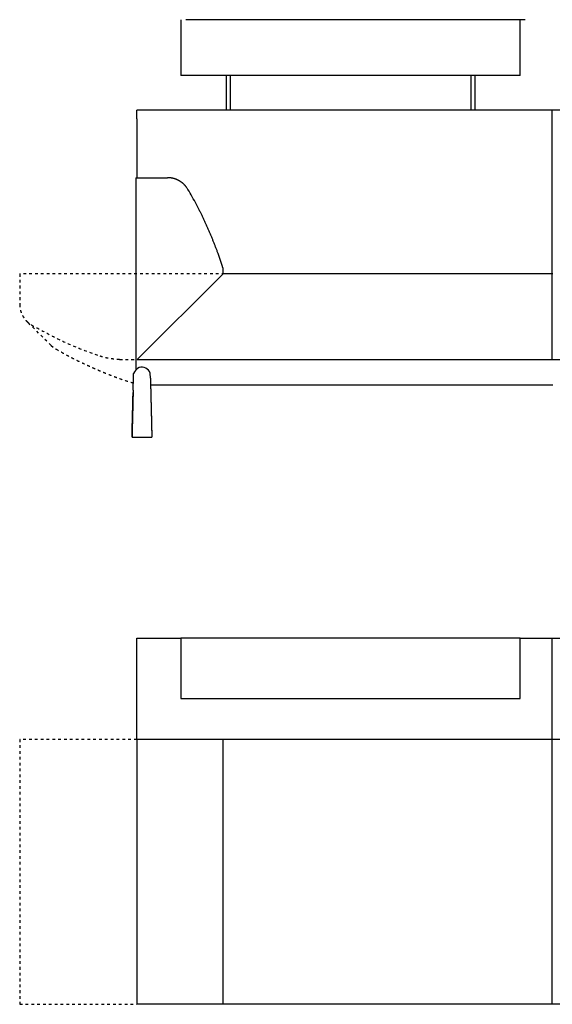
# Model space of a CAD drawing. Units: inches. Extents: x -2889 to 5357, y -16082 to -4624.
# Drawn here: x 164 to 1534, y -16082 to -13551 of the extents above; entities that cross this region are included whole.
import ezdxf

# ---------------------------------------------------------------- set-up
doc = ezdxf.new("R2010")
doc.units = ezdxf.units.IN
doc.linetypes.add('DASHED', pattern=[15, 7, -8])
for name, color, linetype in [('$DDT_AUDIT_GENERATED__3B_', 7, 'Continuous'), ('$DDT_AUDIT_GENERATED__5B8_', 7, 'Continuous'), ('$DDT_AUDIT_GENERATED__5E1_', 7, 'Continuous'), ('1', 7, 'Continuous')]:
    doc.layers.add(name, color=color, linetype=linetype)

msp = doc.modelspace()

# ---------------------------------------------------------------- linework, layer by layer
at = {"layer": '$DDT_AUDIT_GENERATED__3B_', "color": 7, "linetype": 'Continuous'}
for points in [[(578.5, -13551.5), (578.5, -13694.7)], [(1463.8, -13551.5), (591.5, -13551.5)], [(1450.9, -13694.7), (1450.9, -13551.5)], [(1450.9, -13694.7), (578.5, -13694.7)], [(694.9, -13694.7), (694.9, -13784.4)], [(705.1, -13694.7), (705.1, -13784.4)], [(1324.2, -13694.7), (1324.2, -13784.4)], [(1334.5, -13694.7), (1334.5, -13784.4)], [(465.2, -13806.4), (465.2, -13784.4)], [(475.5, -13784.4), (465.2, -13784.4)], [(495.9, -13784.4), (475.5, -13784.4)], [(536.9, -13784.4), (495.9, -13784.4)], [(2603.9, -13784.4), (536.9, -13784.4)], [(465.2, -13806.4), (465.2, -13957.1)], [(462.3, -13957.6), (462.3, -14424.7)], [(462.3, -13957.6), (543.8, -13957.6)], [(686, -14188.9), (686, -14205.2)], [(686, -14205.2), (466.2, -14424.7)], [(1534.6, -14205), (690.5, -14205)]]:
    msp.add_lwpolyline(points, dxfattribs=at)
at = {"layer": '$DDT_AUDIT_GENERATED__3B_', "color": 5, "linetype": 'Continuous'}
for points in [[(466.2, -14424.7), (2602.9, -14424.7)], [(1534.6, -14490.6), (500.6, -14490.6)], [(452.9, -14624.4), (503.9, -14624.4)]]:
    msp.add_lwpolyline(points, dxfattribs=at)
at = {"layer": '$DDT_AUDIT_GENERATED__3B_', "color": 7, "linetype": 'Continuous'}
for points, knots in [([(596.7, -13987.8), (596.2, -13986.9), (595.1, -13985), (593.6, -13982.9), (592.5, -13981.4), (591.7, -13980.4), (590.9, -13979.5), (590, -13978.5), (589.1, -13977.6), (588.1, -13976.5), (587.2, -13975.5), (586.3, -13974.6), (585.3, -13973.7), (584.4, -13972.8), (583.5, -13972), (582.7, -13971.3), (582.2, -13970.8), (581.8, -13970.5), (581.4, -13970.3), (581, -13969.9), (580.6, -13969.6), (580.2, -13969.3), (579.7, -13969), (579, -13968.6), (578, -13967.9), (576.8, -13967.1), (575.5, -13966.4), (574.3, -13965.7), (573, -13965), (571.7, -13964.3), (570.4, -13963.6), (569.4, -13963.1), (568.6, -13962.7), (568.2, -13962.5), (567.7, -13962.2), (567.2, -13962), (566.8, -13961.8), (566.3, -13961.7), (565.8, -13961.5), (565.1, -13961.3), (564.2, -13961), (563, -13960.6), (561.7, -13960.2), (560.5, -13959.9), (559.2, -13959.6), (557.9, -13959.2), (556.5, -13958.9), (555.2, -13958.7), (554, -13958.4), (552.7, -13958.2), (551.5, -13958), (549.6, -13957.8), (547, -13957.6), (544.9, -13957.6), (543.8, -13957.6)], [0, 0, 0, 0, 3.217129, 6.434253, 7.67705, 8.920056, 10.170975, 11.42189, 12.795729, 14.169743, 15.561753, 16.953144, 18.198652, 19.444873, 20.710703, 21.97496, 22.453083, 22.93141, 23.420063, 23.908733, 24.446598, 24.983922, 25.514497, 26.045765, 27.507725, 28.968574, 30.42356, 31.879401, 33.342604, 34.805808, 36.262397, 37.718321, 38.248992, 38.779767, 39.316692, 39.852829, 40.344145, 40.836355, 41.319782, 41.802813, 43.074353, 44.346298, 45.598192, 46.850219, 48.222901, 49.595399, 50.971668, 52.348206, 53.599282, 54.849928, 56.107443, 57.36537, 60.574299, 63.783227, 63.783227, 63.783227, 63.783227]), ([(686, -14188.9), (683.8, -14181.9), (679.3, -14167.9), (673.8, -14151.4), (669.3, -14139.4), (666.4, -14131.8), (663.4, -14124.3), (660.3, -14116.6), (657.1, -14108.9), (653.8, -14101.2), (650.4, -14093.5), (647, -14085.8), (643.6, -14078.1), (640.1, -14070.5), (636.6, -14062.8), (633.1, -14055.3), (629.5, -14047.8), (625.9, -14040.5), (622.2, -14033.3), (616.3, -14022), (607.8, -14006.8), (600.4, -13994.1), (596.7, -13987.8)], [0, 0, 0, 0, 22.013226, 44.026454, 52.160555, 60.295225, 68.450314, 76.605015, 85.019623, 93.434531, 101.852973, 110.271217, 118.676493, 127.081935, 135.507893, 143.933672, 152.081282, 160.229072, 168.356539, 176.483732, 198.496786, 220.509837, 220.509837, 220.509837, 220.509837])]:
    msp.add_open_spline(points, degree=3, knots=knots, dxfattribs=at)
at = {"layer": '$DDT_AUDIT_GENERATED__3B_', "color": 5, "linetype": 'Continuous'}
for points, knots in [([(500.2, -14472.8), (500.3, -14466.8), (500.4, -14454.7), (484.7, -14443.3), (465.7, -14445.5), (459.8, -14455.6), (456.9, -14460.7)], [0, 0, 0, 0, 17.195456, 34.390556, 51.139463, 67.887019, 67.887019, 67.887019, 67.887019]), ([(455.8, -14503.6), (455.9, -14502.4), (455.9, -14500), (456, -14497.2), (456, -14495.1), (456.1, -14493.9), (456.1, -14492.6), (456.1, -14491.6), (456.1, -14490.8), (456.1, -14490.3), (456.1, -14489.8), (456.2, -14489.4), (456.2, -14488.9), (456.2, -14488.5), (456.2, -14488), (456.2, -14487.5), (456.3, -14487), (456.3, -14486.4), (456.3, -14485.9), (456.3, -14485.3), (456.3, -14484.8), (456.3, -14484.2), (456.3, -14483.6), (456.3, -14482.8), (456.4, -14481.8), (456.4, -14480.5), (456.4, -14479.3), (456.5, -14477.4), (456.5, -14474.9), (456.6, -14472.8), (456.6, -14471.8)], [0, 0, 0, 0, 3.602163, 7.204326, 8.49344, 9.782597, 11.065223, 12.347707, 12.822074, 13.29641, 13.790787, 14.285218, 14.732403, 15.179574, 15.639956, 16.100326, 16.647458, 17.194612, 17.748371, 18.302102, 18.88542, 19.468758, 20.065391, 20.66203, 21.887571, 23.113108, 24.345055, 25.577013, 28.729829, 31.882646, 31.882646, 31.882646, 31.882646]), ([(456.6, -14470.7), (456.6, -14470.7), (456.6, -14470.6), (456.6, -14470.6), (456.6, -14470.6), (456.6, -14470.6), (456.6, -14470.6), (456.6, -14470.6), (456.6, -14470.6), (456.6, -14470.5), (456.6, -14470.5), (456.6, -14470.5), (456.6, -14470.5), (456.6, -14470.5), (456.6, -14470.5), (456.6, -14470.5), (456.6, -14470.4), (456.6, -14470.4), (456.6, -14470.4), (456.6, -14470.4), (456.6, -14470.4), (456.6, -14470.4), (456.6, -14470.3), (456.6, -14470.3), (456.6, -14470.3), (456.6, -14470.3), (456.6, -14470.3), (456.6, -14470.3), (456.6, -14470.3), (456.6, -14470.3), (456.6, -14470.3), (456.6, -14470.3), (456.6, -14470.3), (456.6, -14470.2), (456.6, -14470.2), (456.6, -14470.2), (456.6, -14470.2), (456.6, -14470.2), (456.6, -14470.2), (456.6, -14470.2), (456.6, -14470.1), (456.6, -14470.1), (456.6, -14470.1), (456.6, -14470.1), (456.6, -14470.1), (456.6, -14470.1), (456.6, -14470), (456.6, -14470), (456.6, -14470), (456.6, -14470), (456.6, -14470), (456.6, -14470), (456.6, -14470), (456.6, -14470), (456.6, -14469.9), (456.6, -14469.9), (456.6, -14469.9), (456.6, -14469.9), (456.6, -14469.9), (456.6, -14469.8), (456.6, -14469.8), (456.6, -14469.8), (456.6, -14469.8), (456.6, -14469.8), (456.6, -14469.8), (456.6, -14469.8), (456.6, -14469.8), (456.6, -14469.8), (456.6, -14469.7), (456.6, -14469.7), (456.6, -14469.7), (456.6, -14469.7), (456.6, -14469.7), (456.6, -14469.7), (456.6, -14469.7), (456.6, -14469.7), (456.6, -14469.6), (456.6, -14469.6), (456.6, -14469.6), (456.6, -14469.6), (456.6, -14469.6), (456.6, -14469.6), (456.6, -14469.6), (456.6, -14469.6), (456.6, -14469.6), (456.6, -14469.5), (456.6, -14469.5), (456.6, -14469.5), (456.6, -14469.5), (456.6, -14469.5), (456.6, -14469.5), (456.6, -14469.4), (456.6, -14469.4), (456.6, -14469.4), (456.6, -14469.4), (456.6, -14469.3), (456.6, -14469.3), (456.6, -14469.3), (456.6, -14469.3), (456.6, -14469.3), (456.6, -14469.3), (456.6, -14469.2), (456.6, -14469.2), (456.6, -14469.2), (456.6, -14469.2), (456.6, -14469.2), (456.6, -14469.2), (456.6, -14469.2), (456.6, -14469.1), (456.6, -14469.1), (456.6, -14469.1), (456.6, -14469.1), (456.6, -14469.1), (456.6, -14469.1), (456.6, -14469), (456.6, -14469), (456.6, -14469), (456.6, -14468.9), (456.6, -14468.9), (456.6, -14468.9), (456.6, -14468.9), (456.6, -14468.9), (456.6, -14468.9), (456.6, -14468.9), (456.6, -14468.8), (456.6, -14468.8), (456.6, -14468.8), (456.6, -14468.8), (456.6, -14468.8), (456.6, -14468.8), (456.6, -14468.7), (456.6, -14468.7), (456.6, -14468.7), (456.6, -14468.7), (456.6, -14468.7), (456.6, -14468.6), (456.6, -14468.6), (456.6, -14468.6), (456.6, -14468.6), (456.6, -14468.5), (456.6, -14468.5), (456.6, -14468.5), (456.6, -14468.5), (456.6, -14468.5), (456.6, -14468.5), (456.6, -14468.5), (456.6, -14468.5), (456.6, -14468.4), (456.6, -14468.4), (456.6, -14468.4), (456.6, -14468.4), (456.6, -14468.4), (456.6, -14468.4), (456.6, -14468.4), (456.6, -14468.4), (456.6, -14468.3), (456.7, -14468.3), (456.7, -14468.3), (456.7, -14468.3), (456.7, -14468.3), (456.7, -14468.3), (456.7, -14468.3), (456.7, -14468.3), (456.7, -14468.2), (456.7, -14468.2), (456.7, -14468.2), (456.7, -14468.2), (456.7, -14468.2), (456.7, -14468.2), (456.7, -14468.2), (456.7, -14468.1), (456.7, -14468.1), (456.7, -14468.1), (456.7, -14468.1), (456.7, -14468.1), (456.7, -14468.1), (456.7, -14468.1), (456.7, -14468.1), (456.7, -14468), (456.7, -14468), (456.7, -14468), (456.7, -14468), (456.7, -14468), (456.7, -14468), (456.7, -14467.9), (456.7, -14467.9), (456.7, -14467.9), (456.7, -14467.9), (456.7, -14467.9), (456.7, -14467.9), (456.7, -14467.8), (456.7, -14467.8), (456.7, -14467.8), (456.7, -14467.8), (456.7, -14467.8), (456.7, -14467.7), (456.7, -14467.7), (456.7, -14467.7), (456.7, -14467.7), (456.7, -14467.7), (456.7, -14467.7), (456.7, -14467.6), (456.7, -14467.6), (456.7, -14467.6), (456.7, -14467.6), (456.7, -14467.6), (456.7, -14467.6), (456.7, -14467.5), (456.7, -14467.5), (456.7, -14467.5), (456.7, -14467.5), (456.7, -14467.5), (456.7, -14467.5), (456.7, -14467.4), (456.7, -14467.4), (456.7, -14467.4), (456.7, -14467.4), (456.7, -14467.4), (456.7, -14467.3), (456.7, -14467.3), (456.7, -14467.3), (456.7, -14467.3), (456.7, -14467.3), (456.7, -14467.2), (456.7, -14467.2), (456.7, -14467.2), (456.7, -14467.2), (456.7, -14467.2), (456.7, -14467.1), (456.7, -14467.1), (456.7, -14467.1), (456.7, -14467.1), (456.7, -14467.1), (456.7, -14467), (456.7, -14467), (456.7, -14467), (456.7, -14466.9), (456.7, -14466.9), (456.7, -14466.9)], [0, 0, 0, 0, 0.035218, 0.070436, 0.085844, 0.101252, 0.103453, 0.105655, 0.118861, 0.132068, 0.145275, 0.158482, 0.17389, 0.189298, 0.191499, 0.1937, 0.224516, 0.255332, 0.259734, 0.264137, 0.294952, 0.325768, 0.330171, 0.334573, 0.336774, 0.338975, 0.354383, 0.369791, 0.378596, 0.3874, 0.396205, 0.405009, 0.409412, 0.413814, 0.44463, 0.475446, 0.490854, 0.506262, 0.508463, 0.510664, 0.519469, 0.528273, 0.537078, 0.545882, 0.58, 0.614118, 0.641632, 0.669146, 0.671347, 0.673548, 0.688956, 0.704364, 0.707666, 0.710968, 0.73408, 0.757191, 0.774801, 0.79241, 0.810019, 0.827628, 0.829829, 0.83203, 0.847438, 0.862846, 0.878254, 0.893662, 0.895863, 0.898064, 0.928879, 0.959696, 0.964099, 0.968501, 0.977299, 0.98611, 0.994941, 1.003724, 1.021769, 1.0401, 1.058432, 1.076477, 1.085259, 1.094091, 1.102901, 1.1117, 1.116102, 1.120505, 1.151322, 1.182136, 1.190941, 1.199745, 1.20855, 1.217355, 1.258076, 1.298797, 1.319708, 1.340618, 1.349423, 1.358227, 1.367032, 1.375837, 1.40115, 1.426463, 1.445172, 1.463882, 1.477089, 1.490296, 1.503503, 1.516709, 1.529916, 1.543123, 1.55633, 1.569537, 1.59485, 1.620163, 1.638873, 1.657582, 1.6917, 1.725817, 1.753332, 1.780846, 1.78965, 1.798455, 1.80726, 1.816064, 1.839176, 1.862288, 1.86559, 1.868891, 1.894205, 1.919518, 1.938227, 1.956937, 1.974546, 1.992155, 2.009764, 2.027373, 2.06039, 2.093408, 2.113218, 2.133028, 2.141833, 2.150637, 2.159442, 2.168246, 2.185854, 2.203464, 2.221077, 2.238683, 2.247482, 2.256292, 2.265114, 2.273901, 2.286993, 2.300321, 2.314037, 2.326829, 2.344503, 2.364689, 2.384875, 2.402548, 2.41534, 2.429057, 2.442385, 2.455477, 2.464263, 2.473086, 2.481896, 2.490695, 2.521505, 2.552327, 2.556729, 2.561131, 2.584243, 2.607355, 2.610657, 2.613959, 2.629367, 2.644775, 2.646976, 2.649177, 2.67449, 2.699803, 2.718513, 2.737222, 2.759234, 2.781245, 2.803257, 2.825268, 2.834072, 2.842877, 2.851682, 2.860486, 2.885799, 2.911112, 2.929822, 2.948532, 2.966141, 2.98375, 3.001359, 3.018968, 3.032175, 3.045382, 3.058589, 3.071795, 3.090505, 3.109215, 3.134528, 3.159841, 3.173048, 3.186255, 3.199462, 3.212668, 3.231373, 3.250088, 3.275432, 3.300714, 3.318253, 3.335938, 3.353847, 3.371227, 3.390582, 3.410757, 3.430834, 3.450237, 3.48821, 3.52747, 3.532983, 3.538476, 3.562675, 3.586901, 3.597909, 3.608913, 3.648532, 3.688154, 3.701361, 3.714567, 3.767395, 3.820222, 3.820222, 3.820222, 3.820222]), ([(456.6, -14471.8), (456.6, -14471.7), (456.6, -14471.7), (456.6, -14471.6), (456.6, -14471.5), (456.6, -14471.5), (456.6, -14471.4), (456.6, -14471.4), (456.6, -14471.4), (456.6, -14471.4), (456.6, -14471.4), (456.6, -14471.3), (456.6, -14471.3), (456.6, -14471.3), (456.6, -14471.3), (456.6, -14471.2), (456.6, -14471.2), (456.6, -14471.2), (456.6, -14471.2), (456.6, -14471.2), (456.6, -14471.1), (456.6, -14471.1), (456.6, -14471.1), (456.6, -14471.1), (456.6, -14471.1), (456.6, -14471), (456.6, -14471), (456.6, -14470.9), (456.6, -14470.8), (456.6, -14470.7), (456.6, -14470.7)], [0, 0, 0, 0, 0.09685, 0.1937, 0.231119, 0.268539, 0.319165, 0.369791, 0.374193, 0.378596, 0.409412, 0.440228, 0.471044, 0.501859, 0.506262, 0.510664, 0.52277, 0.534877, 0.566793, 0.59871, 0.611916, 0.625123, 0.63833, 0.651537, 0.690053, 0.728577, 0.786943, 0.845246, 0.968854, 1.092437, 1.092437, 1.092437, 1.092437]), ([(456.7, -14466.9), (456.7, -14466.6), (456.7, -14465.9), (456.8, -14465.1), (456.8, -14464.6), (456.8, -14464.3), (456.8, -14464), (456.8, -14463.7), (456.8, -14463.6), (456.8, -14463.5), (456.8, -14463.5), (456.8, -14463.4), (456.8, -14463.3), (456.8, -14463.3), (456.8, -14463.2), (456.8, -14463.2), (456.8, -14463.1), (456.8, -14463.1), (456.8, -14463.1), (456.8, -14463), (456.8, -14463), (456.8, -14463), (456.8, -14462.9), (456.8, -14462.9), (456.8, -14462.8), (456.8, -14462.8), (456.8, -14462.7), (456.8, -14462.7), (456.8, -14462.6), (456.8, -14462.6), (456.8, -14462.5), (456.8, -14462.4), (456.8, -14462.4), (456.8, -14462.3), (456.8, -14462.2), (456.8, -14462.2), (456.8, -14462.1), (456.8, -14462), (456.8, -14462), (456.8, -14461.9), (456.8, -14461.9), (456.8, -14461.8), (456.8, -14461.8), (456.8, -14461.8), (456.8, -14461.7), (456.8, -14461.7), (456.8, -14461.7), (456.8, -14461.7), (456.8, -14461.6), (456.8, -14461.5), (456.9, -14461.4), (456.9, -14461.2), (456.9, -14461), (456.9, -14460.8), (456.9, -14460.7)], [0, 0, 0, 0, 0.986267, 1.972534, 2.285104, 2.597719, 2.910389, 3.222905, 3.282296, 3.341772, 3.414624, 3.487123, 3.539402, 3.591717, 3.663176, 3.73487, 3.754686, 3.774491, 3.807505, 3.840525, 3.873543, 3.906559, 3.952784, 3.999007, 4.05403, 4.109064, 4.150902, 4.192712, 4.26804, 4.343543, 4.392894, 4.442001, 4.519927, 4.598377, 4.669977, 4.741456, 4.800875, 4.860318, 4.93296, 5.005593, 5.019901, 5.034208, 5.081533, 5.128857, 5.146466, 5.164075, 5.181685, 5.199294, 5.300622, 5.402006, 5.503374, 5.604709, 5.913061, 6.221418, 6.221418, 6.221418, 6.221418]), ([(500.2, -14472.8), (500.2, -14473), (500.2, -14473.3), (500.2, -14473.6), (500.3, -14473.9), (500.3, -14474.1), (500.3, -14474.3), (500.3, -14474.5), (500.3, -14474.7), (500.3, -14474.9), (500.3, -14475.1), (500.3, -14475.3), (500.3, -14475.5), (500.3, -14475.7), (500.3, -14475.9), (500.3, -14476.1), (500.3, -14476.3), (500.3, -14476.5), (500.3, -14476.6), (500.3, -14476.8), (500.3, -14477), (500.3, -14477.2), (500.3, -14477.3), (500.3, -14477.5), (500.3, -14477.7), (500.3, -14477.9), (500.3, -14478), (500.3, -14478.2), (500.3, -14478.4), (500.3, -14478.5), (500.3, -14478.7), (500.3, -14478.9), (500.4, -14479), (500.4, -14479.2), (500.4, -14479.4), (500.4, -14479.5), (500.4, -14479.7), (500.4, -14479.8), (500.4, -14480), (500.4, -14480.1), (500.4, -14480.3), (500.4, -14480.5), (500.4, -14480.6), (500.4, -14480.8), (500.4, -14480.9), (500.4, -14481), (500.4, -14481.2), (500.4, -14481.3), (500.4, -14481.5), (500.4, -14481.7), (500.4, -14481.8), (500.4, -14482), (500.4, -14482.1), (500.4, -14482.3), (500.4, -14482.4), (500.4, -14482.5), (500.4, -14482.7), (500.4, -14482.8), (500.4, -14483), (500.4, -14483.1), (500.4, -14483.2), (500.5, -14483.4), (500.5, -14483.5), (500.5, -14483.7), (500.5, -14483.9), (500.5, -14484.1), (500.5, -14484.3), (500.5, -14484.5), (500.5, -14484.7), (500.5, -14484.9), (500.5, -14485.1), (500.5, -14485.3), (500.5, -14485.5), (500.5, -14485.7), (500.5, -14485.9), (500.5, -14486.1), (500.5, -14486.3), (500.5, -14486.5), (500.5, -14486.6), (500.5, -14486.8), (500.5, -14487), (500.5, -14487.2), (500.5, -14487.4), (500.5, -14487.6), (500.6, -14487.8), (500.6, -14487.9), (500.6, -14488.1), (500.6, -14488.3), (500.6, -14488.4), (500.6, -14488.5), (500.6, -14488.6), (500.6, -14488.7), (500.6, -14488.8), (500.6, -14488.9), (500.6, -14489), (500.6, -14489.1), (500.6, -14489.2), (500.6, -14489.3), (500.6, -14489.4), (500.6, -14489.5), (500.6, -14489.6), (500.6, -14489.7), (500.6, -14489.9), (500.6, -14490), (500.6, -14490.1), (500.6, -14490.2), (500.6, -14490.3), (500.6, -14490.4), (500.6, -14490.5), (500.6, -14490.7), (500.6, -14490.8), (500.6, -14490.9), (500.6, -14491), (500.6, -14491.1), (500.6, -14491.3), (500.6, -14491.4), (500.6, -14491.5), (500.7, -14491.7), (500.7, -14491.8), (500.7, -14491.9), (500.7, -14492.1), (500.7, -14492.2), (500.7, -14492.4), (500.7, -14492.5), (500.7, -14492.7), (500.7, -14492.8), (500.7, -14492.9), (500.7, -14493.1), (500.7, -14493.2), (500.7, -14493.3), (500.7, -14493.4), (500.7, -14493.5), (500.7, -14493.6), (500.7, -14493.7), (500.7, -14493.8), (500.7, -14493.9), (500.7, -14494), (500.7, -14494.1), (500.7, -14494.2), (500.7, -14494.3), (500.7, -14494.4), (500.7, -14494.5), (500.7, -14494.6), (500.7, -14494.7), (500.7, -14494.8), (500.7, -14494.9), (500.7, -14495), (500.8, -14495.1), (500.8, -14495.2), (500.8, -14495.3), (500.8, -14495.3), (500.8, -14495.4), (500.8, -14495.5), (500.8, -14495.6), (500.7, -14495.7), (500.8, -14495.8), (500.8, -14495.9), (500.8, -14495.9), (500.8, -14496), (500.8, -14496.1), (500.8, -14496.2), (500.8, -14496.2), (500.8, -14496.3), (500.8, -14496.4), (500.8, -14496.4), (500.8, -14496.5), (500.8, -14496.6), (500.8, -14496.6), (500.8, -14496.7), (500.8, -14496.8), (500.8, -14496.8), (500.8, -14496.9), (500.8, -14496.9), (500.8, -14497), (500.8, -14497.1), (500.8, -14497.2), (500.8, -14497.3), (500.8, -14497.3), (500.8, -14497.4), (500.8, -14497.5), (500.8, -14497.6), (500.8, -14497.6), (500.8, -14497.7), (500.8, -14497.8), (500.8, -14497.9), (500.8, -14498), (500.8, -14498), (500.8, -14498.1), (500.8, -14498.2), (500.8, -14498.3), (500.8, -14498.4), (500.8, -14498.5), (500.8, -14498.6), (500.8, -14498.6), (500.8, -14498.7), (500.8, -14498.8), (500.8, -14498.9), (500.8, -14499), (500.8, -14499), (500.8, -14499.1), (500.8, -14499.2), (500.8, -14499.2), (500.8, -14499.3), (500.8, -14499.4), (500.8, -14499.4), (500.8, -14499.5), (500.8, -14499.6), (500.8, -14499.7), (500.8, -14499.7), (500.8, -14499.8), (500.8, -14499.9), (500.8, -14499.9), (500.8, -14500), (500.8, -14500), (500.9, -14500.1), (500.9, -14500.1), (500.9, -14500.1), (500.9, -14500.2), (500.9, -14500.2), (500.9, -14500.3), (500.9, -14500.3), (500.9, -14500.3), (500.9, -14500.3), (500.9, -14500.4), (500.9, -14500.4), (500.9, -14500.4), (500.9, -14500.5), (500.9, -14500.5), (500.9, -14500.6), (500.9, -14500.7), (500.9, -14500.7), (500.9, -14500.8), (500.9, -14500.8), (500.9, -14500.9), (500.9, -14500.9), (500.9, -14501), (500.9, -14501.1), (500.9, -14501.1), (500.9, -14501.2), (500.9, -14501.2), (500.9, -14501.2), (500.9, -14501.3), (500.9, -14501.3), (500.9, -14501.3), (500.9, -14501.4), (500.9, -14501.4), (500.9, -14501.4), (500.9, -14501.5), (500.9, -14501.5), (500.9, -14501.5), (500.9, -14501.6), (500.9, -14501.6), (500.9, -14501.7), (500.9, -14501.7), (500.9, -14501.8), (500.9, -14501.8), (500.9, -14501.8), (500.9, -14501.9), (500.9, -14501.9), (500.9, -14501.9), (500.9, -14501.9), (500.9, -14502), (500.9, -14502), (500.9, -14502), (500.9, -14502.1), (500.9, -14502.1), (500.9, -14502.2), (500.9, -14502.2), (500.9, -14502.3), (500.9, -14502.3), (500.9, -14502.3), (500.9, -14502.4), (500.9, -14502.4), (500.9, -14502.4), (500.9, -14502.5), (500.9, -14502.5), (500.9, -14502.5), (500.9, -14502.6), (500.9, -14502.6), (500.9, -14502.6), (500.9, -14502.6), (500.9, -14502.7), (500.9, -14502.7), (500.9, -14502.7), (500.9, -14502.7), (500.9, -14502.8), (500.9, -14502.8), (500.9, -14502.8), (500.9, -14502.8), (500.9, -14502.8), (500.9, -14502.8), (500.9, -14502.8), (500.9, -14502.8), (500.9, -14502.9), (500.9, -14502.9), (500.9, -14502.9), (500.9, -14502.9), (500.9, -14503), (500.9, -14503), (500.9, -14503), (500.9, -14503), (500.9, -14503.1), (500.9, -14503.1), (500.9, -14503.1), (500.9, -14503.1), (500.9, -14503.1), (500.9, -14503.1), (500.9, -14503.2), (500.9, -14503.2), (500.9, -14503.2), (500.9, -14503.2), (500.9, -14503.2), (500.9, -14503.2), (500.9, -14503.2), (500.9, -14503.2), (500.9, -14503.2), (501, -14503.2), (501, -14503.2), (501, -14503.3), (501, -14503.3), (501, -14503.3), (501, -14503.3), (501, -14503.3), (501, -14503.3), (501, -14503.3), (501, -14503.3), (501, -14503.3), (501, -14503.4), (501, -14503.4), (501, -14503.4), (501, -14503.4), (501, -14503.4), (501, -14503.4), (501, -14503.4), (501, -14503.5), (501, -14503.5), (501, -14503.5), (501, -14503.5), (501, -14503.5), (501, -14503.5), (501, -14503.5), (501, -14503.5), (501, -14503.5), (501, -14503.6), (501, -14503.6), (501, -14503.6), (501, -14503.6), (501, -14503.6), (501, -14503.6)], [0, 0, 0, 0, 0.44903, 0.898064, 1.091921, 1.285772, 1.505897, 1.726005, 1.906655, 2.087321, 2.267806, 2.448324, 2.658498, 2.868744, 3.072551, 3.276024, 3.452786, 3.629552, 3.805583, 3.981776, 4.161343, 4.340894, 4.513659, 4.686498, 4.862634, 5.038704, 5.214972, 5.391224, 5.554083, 5.717006, 5.87991, 6.04278, 6.205714, 6.368671, 6.531629, 6.694562, 6.848628, 7.002728, 7.156849, 7.310903, 7.471768, 7.632638, 7.78007, 7.927619, 8.069749, 8.211662, 8.361067, 8.51041, 8.66765, 8.825257, 8.976139, 9.12685, 9.273418, 9.420007, 9.572974, 9.725986, 9.855843, 9.985721, 10.128881, 10.27189, 10.420961, 10.570267, 10.712987, 10.855478, 11.056779, 11.258307, 11.453273, 11.648216, 11.858383, 12.068659, 12.272319, 12.475891, 12.668639, 12.861398, 13.073786, 13.286241, 13.462373, 13.638446, 13.814711, 13.990965, 14.194529, 14.398204, 14.582072, 14.765823, 14.935482, 15.105151, 15.287941, 15.470557, 15.573232, 15.676038, 15.785436, 15.894692, 15.992604, 16.090607, 16.195187, 16.299717, 16.393227, 16.486819, 16.587153, 16.687176, 16.805874, 16.924708, 17.035794, 17.147142, 17.261653, 17.376062, 17.490496, 17.604981, 17.719495, 17.833931, 17.948658, 18.063367, 18.190984, 18.318728, 18.446426, 18.574069, 18.706197, 18.838356, 18.970517, 19.102642, 19.254471, 19.406417, 19.545273, 19.683823, 19.830968, 19.978193, 20.131106, 20.284241, 20.37119, 20.458131, 20.564955, 20.671663, 20.770999, 20.870365, 20.98259, 21.09492, 21.178577, 21.262207, 21.372255, 21.482321, 21.571483, 21.660613, 21.756306, 21.852114, 21.949206, 22.045959, 22.14409, 22.242097, 22.343141, 22.444696, 22.519606, 22.594381, 22.693304, 22.792502, 22.878812, 22.964347, 23.039606, 23.11501, 23.208357, 23.30233, 23.360715, 23.418992, 23.483906, 23.548859, 23.618211, 23.687531, 23.750226, 23.812998, 23.884714, 23.956161, 24.008475, 24.060756, 24.136546, 24.212718, 24.29532, 24.37781, 24.449335, 24.520884, 24.599028, 24.677165, 24.750905, 24.824641, 24.891767, 24.958911, 25.051422, 25.143845, 25.236635, 25.329383, 25.41078, 25.492286, 25.586954, 25.681586, 25.756419, 25.831263, 25.906109, 25.980941, 26.063457, 26.146029, 26.222081, 26.297945, 26.368782, 26.439658, 26.510061, 26.58058, 26.637825, 26.695039, 26.778677, 26.862326, 26.923956, 26.98559, 27.047236, 27.10886, 27.162967, 27.217112, 27.25156, 27.285921, 27.332085, 27.378393, 27.411422, 27.444428, 27.47736, 27.510299, 27.535409, 27.560518, 27.599323, 27.638128, 27.68435, 27.730576, 27.790017, 27.849437, 27.896733, 27.944089, 28.011427, 28.078414, 28.129678, 28.181221, 28.24584, 28.310193, 28.348686, 28.38724, 28.419162, 28.451073, 28.474877, 28.498683, 28.547924, 28.597163, 28.638577, 28.679991, 28.708606, 28.737221, 28.779043, 28.820864, 28.859384, 28.897904, 28.956234, 29.014564, 29.029972, 29.04538, 29.073995, 29.10261, 29.14223, 29.181851, 29.195058, 29.208265, 29.273198, 29.338132, 29.370048, 29.401965, 29.452591, 29.503217, 29.540636, 29.578056, 29.614375, 29.650693, 29.667202, 29.68371, 29.715627, 29.747543, 29.786063, 29.824583, 29.841092, 29.8576, 29.893919, 29.930238, 29.939042, 29.947847, 29.956651, 29.965456, 29.974261, 29.983065, 29.99187, 30.000674, 30.044697, 30.08872, 30.106329, 30.123938, 30.142647, 30.161357, 30.186672, 30.211983, 30.22959, 30.247202, 30.264821, 30.28242, 30.299992, 30.317638, 30.335384, 30.352857, 30.358243, 30.363866, 30.395418, 30.425752, 30.44443, 30.449531, 30.455467, 30.487773, 30.51757, 30.536193, 30.544474, 30.553835, 30.56277, 30.571446, 30.574738, 30.57805, 30.601185, 30.624273, 30.628675, 30.633078, 30.663895, 30.69471, 30.710118, 30.725526, 30.727727, 30.729928, 30.745336, 30.760744, 30.762945, 30.765146, 30.767347, 30.769549, 30.784957, 30.800365, 30.822376, 30.844387, 30.866399, 30.88841, 30.906019, 30.923628, 30.923628, 30.923628, 30.923628]), ([(455.7, -14510.1), (455.6, -14512.1), (455.5, -14516.2), (455.4, -14521), (455.3, -14524.5), (455.3, -14526.7), (455.2, -14529), (455.2, -14530.8), (455.1, -14532.2), (455.1, -14533.1), (455.1, -14534.1), (455.1, -14535.1), (455, -14536.1), (455, -14537), (455, -14538), (455, -14539.1), (455, -14540.1), (454.9, -14541.2), (454.9, -14542.3), (454.9, -14543.4), (454.8, -14544.6), (454.8, -14545.8), (454.8, -14547), (454.7, -14548.2), (454.7, -14549.4), (454.7, -14550.5), (454.7, -14551.7), (454.7, -14552.9), (454.6, -14554.1), (454.6, -14555.3), (454.6, -14556.5), (454.5, -14557.7), (454.5, -14558.9), (454.5, -14560.1), (454.4, -14561.3), (454.4, -14562.4), (454.4, -14563.6), (454.3, -14564.8), (454.3, -14566), (454.3, -14567.2), (454.3, -14568.4), (454.2, -14569.6), (454.2, -14570.8), (454.2, -14572), (454.1, -14573.2), (454.1, -14574.4), (454.1, -14575.5), (454.1, -14576.7), (454, -14577.9), (454, -14579.1), (454, -14580.3), (453.9, -14581.5), (453.9, -14582.7), (453.9, -14583.9), (453.9, -14585.1), (453.8, -14586.3), (453.8, -14587.4), (453.8, -14588.6), (453.8, -14589.8), (453.7, -14591), (453.7, -14592.1), (453.7, -14593.2), (453.6, -14594.3), (453.6, -14595.4), (453.6, -14596.4), (453.6, -14597.4), (453.5, -14598.3), (453.5, -14599.3), (453.5, -14600.3), (453.4, -14601.3), (453.4, -14602.3), (453.4, -14603.7), (453.4, -14605.5), (453.3, -14607.7), (453.3, -14610), (453.2, -14613.5), (453, -14618.3), (453, -14622.4), (452.9, -14624.4)], [0, 0, 0, 0, 6.094602, 12.189205, 14.424068, 16.658927, 18.90684, 21.154744, 22.125804, 23.096867, 24.054726, 25.012586, 26.003321, 26.994059, 27.984698, 28.975293, 30.078566, 31.181895, 32.271812, 33.361726, 34.550604, 35.739452, 36.928647, 38.117859, 39.31114, 40.504446, 41.671234, 42.837961, 44.040353, 45.242769, 46.444822, 47.646905, 48.841346, 50.035779, 51.210579, 52.385385, 53.582193, 54.778996, 55.969026, 57.159064, 58.355704, 59.552336, 60.742547, 61.932745, 63.122654, 64.312588, 65.509115, 66.705632, 67.903477, 69.101329, 70.299386, 71.497409, 72.671906, 73.846444, 75.040777, 76.235088, 77.410895, 78.586713, 79.762525, 80.938336, 82.051412, 83.164481, 84.270797, 85.377108, 86.35144, 87.325774, 88.306592, 89.28735, 90.268649, 91.249993, 92.224288, 93.198617, 95.43765, 97.676641, 99.928994, 102.181359, 108.267149, 114.352939, 114.352939, 114.352939, 114.352939]), ([(452.9, -14624.4), (452.9, -14623.7), (452.9, -14622.3), (453, -14620.2), (453, -14618.4), (453.1, -14616.7), (453.1, -14615.3), (453.1, -14613.9), (453.2, -14612.5), (453.2, -14611.1), (453.2, -14609.8), (453.3, -14608.4), (453.3, -14607.1), (453.3, -14605.8), (453.4, -14604.6), (453.4, -14603.3), (453.4, -14602.1), (453.4, -14600.9), (453.5, -14599.7), (453.5, -14598.5), (453.6, -14597.4), (453.6, -14596.2), (453.6, -14595.1), (453.6, -14593.9), (453.7, -14592.8), (453.7, -14591.7), (453.7, -14590.5), (453.7, -14589.4), (453.8, -14588.3), (453.8, -14587.1), (453.8, -14585.9), (453.9, -14584.7), (453.9, -14583.7), (453.9, -14582.8), (453.9, -14582), (453.9, -14581.2), (454, -14580.4), (454, -14579.7), (454, -14578.8), (454, -14577.8), (454.1, -14576.7), (454.1, -14575.6), (454.1, -14574.5), (454.1, -14573.4), (454.2, -14572.4), (454.2, -14571.3), (454.2, -14570.5), (454.2, -14569.9), (454.2, -14569.4), (454.2, -14569), (454.3, -14568.5), (454.3, -14568.1), (454.3, -14567.5), (454.3, -14566.9), (454.3, -14566.3), (454.3, -14565.7), (454.3, -14565), (454.3, -14564.3), (454.4, -14563.6), (454.4, -14562.9), (454.4, -14562.2), (454.4, -14561.4), (454.5, -14560.6), (454.5, -14559.8), (454.5, -14558.9), (454.5, -14558.1), (454.5, -14557.2), (454.5, -14556.3), (454.6, -14555.4), (454.6, -14554.4), (454.6, -14553.5), (454.7, -14552.5), (454.7, -14551.6), (454.7, -14550.7), (454.7, -14549.9), (454.7, -14549.1), (454.7, -14548.2), (454.8, -14547.4), (454.8, -14546.6), (454.8, -14545.8), (454.8, -14545), (454.8, -14544.2), (454.9, -14543.4), (454.9, -14542.6), (454.9, -14541.8), (454.9, -14541.1), (454.9, -14540.4), (455, -14539.7), (455, -14539.1), (455, -14538.5), (455, -14538), (455, -14537.5), (455, -14537), (455, -14536.5), (455, -14536), (455, -14535.4), (455.1, -14534.9), (455.1, -14534.3), (455.1, -14533.7), (455.1, -14533.1), (455.1, -14532.5), (455.1, -14531.8), (455.2, -14531.1), (455.2, -14530.4), (455.2, -14529.8), (455.2, -14529.2), (455.2, -14528.7), (455.2, -14528.2), (455.2, -14527.7), (455.3, -14527.2), (455.3, -14526.7), (455.3, -14526.2), (455.3, -14525.7), (455.3, -14525.2), (455.3, -14524.8), (455.3, -14524.3), (455.4, -14524), (455.4, -14523.7), (455.4, -14523.6), (455.4, -14523.4), (455.4, -14523.2), (455.4, -14523.1), (455.4, -14522.9), (455.4, -14522.6), (455.4, -14522.4), (455.4, -14522.1), (455.4, -14521.8), (455.4, -14521.6), (455.4, -14521.3), (455.4, -14521), (455.4, -14520.7), (455.4, -14520.3), (455.4, -14520), (455.4, -14519.7), (455.4, -14519.4), (455.5, -14519), (455.5, -14518.6), (455.5, -14518.3), (455.5, -14517.9), (455.5, -14517.6), (455.5, -14517.3), (455.5, -14517), (455.5, -14516.7), (455.5, -14516.5), (455.5, -14516.4), (455.5, -14516.2), (455.5, -14516.1), (455.5, -14516), (455.5, -14515.8), (455.5, -14515.7), (455.6, -14515.6), (455.6, -14515.5), (455.6, -14515.3), (455.6, -14515.2), (455.6, -14515), (455.5, -14514.9), (455.6, -14514.7), (455.6, -14514.5), (455.6, -14514.4), (455.6, -14514.2), (455.6, -14514), (455.6, -14513.9), (455.6, -14513.7), (455.6, -14513.5), (455.6, -14513.4), (455.6, -14513.2), (455.6, -14513.1), (455.6, -14513), (455.6, -14513), (455.6, -14512.9), (455.6, -14512.8), (455.6, -14512.7), (455.6, -14512.7), (455.6, -14512.6), (455.6, -14512.5), (455.6, -14512.5), (455.6, -14512.4), (455.6, -14512.4), (455.6, -14512.3), (455.6, -14512.2), (455.6, -14512.1), (455.6, -14512.1), (455.6, -14512), (455.6, -14511.9), (455.6, -14511.8), (455.6, -14511.7), (455.6, -14511.6), (455.6, -14511.5), (455.6, -14511.5), (455.6, -14511.5), (455.6, -14511.4), (455.6, -14511.4), (455.6, -14511.3), (455.6, -14511.3), (455.6, -14511.3), (455.6, -14511.2), (455.6, -14511.2), (455.6, -14511.2), (455.6, -14511.1), (455.6, -14511.1), (455.6, -14511.1), (455.6, -14511), (455.6, -14511), (455.6, -14511), (455.6, -14511), (455.6, -14510.9), (455.6, -14510.9), (455.6, -14510.8), (455.6, -14510.8), (455.6, -14510.8), (455.6, -14510.8), (455.6, -14510.7), (455.6, -14510.7), (455.6, -14510.6), (455.6, -14510.6), (455.6, -14510.6), (455.6, -14510.5), (455.6, -14510.5), (455.6, -14510.5), (455.6, -14510.4), (455.6, -14510.4), (455.6, -14510.4), (455.6, -14510.4), (455.7, -14510.4), (455.7, -14510.4), (455.7, -14510.4), (455.7, -14510.4), (455.7, -14510.3), (455.7, -14510.3), (455.7, -14510.3), (455.7, -14510.2), (455.7, -14510.2), (455.7, -14510.1), (455.7, -14510.1)], [0, 0, 0, 0, 2.066941, 4.133789, 6.200629, 7.632719, 9.064841, 10.50369, 11.94254, 13.271283, 14.60003, 15.948588, 17.297133, 18.541348, 19.785545, 21.042617, 22.299713, 23.472253, 24.644805, 25.850565, 27.056287, 28.195601, 29.334934, 30.46781, 31.600684, 32.737807, 33.87493, 34.9924, 36.109875, 37.296608, 38.483341, 39.657068, 40.83075, 41.615083, 42.399441, 43.176078, 43.952712, 44.707988, 45.463259, 46.590544, 47.717847, 48.818737, 49.919621, 50.974267, 52.028925, 53.070303, 54.111557, 54.541345, 54.97116, 55.42431, 55.87744, 56.342156, 56.806868, 57.450926, 58.095026, 58.745711, 59.396379, 60.09979, 60.803198, 61.500168, 62.197148, 63.005396, 63.813647, 64.635116, 65.456551, 66.338185, 67.219871, 68.108159, 68.996396, 69.964234, 70.932112, 71.893194, 72.854271, 73.691928, 74.529581, 75.347571, 76.165567, 76.989186, 77.812797, 78.636234, 79.459677, 80.241192, 81.022709, 81.817441, 82.612154, 83.297094, 83.98206, 84.680502, 85.378857, 85.885175, 86.391541, 86.924297, 87.457038, 87.95347, 88.449908, 88.966157, 89.482393, 90.075853, 90.669333, 91.282611, 91.895875, 92.597058, 93.29825, 93.979633, 94.661011, 95.17617, 95.691334, 96.206681, 96.722008, 97.237677, 97.753386, 98.242444, 98.731436, 99.176094, 99.620764, 100.065591, 100.510357, 100.687089, 100.863845, 101.032796, 101.201723, 101.349255, 101.496772, 101.768567, 102.040485, 102.305755, 102.570972, 102.855087, 103.139237, 103.436892, 103.734465, 104.064601, 104.3949, 104.72523, 105.055352, 105.40722, 105.759036, 106.129846, 106.500875, 106.817963, 107.135063, 107.452182, 107.76925, 107.906813, 108.044395, 108.188594, 108.332752, 108.447283, 108.561843, 108.702802, 108.843736, 108.963697, 109.083661, 109.236615, 109.38962, 109.553735, 109.717668, 109.888984, 110.060234, 110.21531, 110.370655, 110.558971, 110.747095, 110.896966, 111.046846, 111.196508, 111.346223, 111.399056, 111.451877, 111.53109, 111.61036, 111.676487, 111.742483, 111.808989, 111.875448, 111.943609, 112.011952, 112.066999, 112.12201, 112.201245, 112.280492, 112.359727, 112.438974, 112.530366, 112.621701, 112.733167, 112.844556, 112.878788, 112.913038, 112.96489, 113.016736, 113.062714, 113.108694, 113.135108, 113.161522, 113.187935, 113.214349, 113.257271, 113.300193, 113.336512, 113.372831, 113.384937, 113.397044, 113.42896, 113.460877, 113.505225, 113.549574, 113.572401, 113.595227, 113.616098, 113.636968, 113.691988, 113.747024, 113.78887, 113.830668, 113.865817, 113.901104, 113.936574, 113.971543, 113.974787, 113.978148, 114.005446, 114.025183, 114.040664, 114.056317, 114.069986, 114.088227, 114.123064, 114.15429, 114.173834, 114.193912, 114.290951, 114.387612, 114.387612, 114.387612, 114.387612]), ([(455.8, -14503.6), (455.8, -14503.7), (455.8, -14503.9), (455.8, -14504.2), (455.8, -14504.4), (455.8, -14504.5), (455.8, -14504.6), (455.8, -14504.7), (455.8, -14504.8), (455.8, -14504.8), (455.8, -14504.9), (455.8, -14504.9), (455.8, -14505), (455.8, -14505), (455.8, -14505.1), (455.8, -14505.1), (455.8, -14505.2), (455.8, -14505.3), (455.8, -14505.3), (455.8, -14505.4), (455.8, -14505.4), (455.8, -14505.5), (455.8, -14505.6), (455.8, -14505.6), (455.8, -14505.7), (455.8, -14505.7), (455.8, -14505.8), (455.8, -14505.9), (455.8, -14505.9), (455.8, -14506), (455.8, -14506.1), (455.8, -14506.1), (455.8, -14506.2), (455.8, -14506.2), (455.8, -14506.3), (455.8, -14506.3), (455.8, -14506.4), (455.8, -14506.5), (455.8, -14506.5), (455.8, -14506.6), (455.8, -14506.7), (455.8, -14506.7), (455.8, -14506.8), (455.8, -14506.9), (455.8, -14506.9), (455.8, -14507), (455.8, -14507.1), (455.8, -14507.1), (455.8, -14507.2), (455.8, -14507.2), (455.8, -14507.3), (455.8, -14507.4), (455.8, -14507.4), (455.8, -14507.5), (455.8, -14507.6), (455.7, -14507.6), (455.7, -14507.7), (455.7, -14507.8), (455.7, -14507.8), (455.7, -14507.9), (455.7, -14508), (455.7, -14508), (455.7, -14508.1), (455.7, -14508.1), (455.7, -14508.2), (455.7, -14508.2), (455.7, -14508.2), (455.7, -14508.3), (455.7, -14508.3), (455.7, -14508.3), (455.7, -14508.3), (455.7, -14508.4), (455.7, -14508.4), (455.7, -14508.4), (455.7, -14508.5), (455.7, -14508.5), (455.7, -14508.5), (455.7, -14508.6), (455.7, -14508.6), (455.7, -14508.6), (455.7, -14508.6), (455.7, -14508.7), (455.7, -14508.7), (455.7, -14508.7), (455.7, -14508.8), (455.7, -14508.8), (455.7, -14508.8), (455.7, -14508.8), (455.7, -14508.8), (455.7, -14508.9), (455.7, -14508.9), (455.7, -14508.9), (455.7, -14509), (455.7, -14509), (455.7, -14509), (455.7, -14509), (455.7, -14509.1), (455.7, -14509.2), (455.7, -14509.2), (455.7, -14509.3), (455.7, -14509.4), (455.7, -14509.5), (455.7, -14509.6)], [0, 0, 0, 0, 0.299355, 0.59871, 0.732741, 0.866824, 0.98015, 1.09363, 1.143165, 1.192682, 1.248805, 1.30494, 1.361079, 1.417198, 1.466695, 1.51625, 1.572517, 1.628583, 1.678722, 1.728826, 1.796919, 1.865371, 1.920439, 1.975432, 2.048055, 2.120708, 2.180144, 2.239569, 2.307794, 2.376041, 2.431104, 2.486107, 2.540185, 2.594333, 2.655063, 2.715731, 2.778444, 2.841203, 2.910546, 2.979875, 3.045908, 3.111943, 3.177978, 3.244012, 3.302342, 3.360672, 3.425604, 3.490539, 3.538969, 3.587389, 3.662195, 3.737068, 3.802118, 3.866999, 3.925848, 3.984672, 4.069287, 4.154229, 4.219194, 4.284099, 4.339121, 4.394156, 4.462394, 4.530627, 4.547135, 4.563644, 4.599967, 4.636282, 4.657184, 4.678103, 4.718905, 4.759547, 4.772677, 4.785965, 4.827108, 4.8656, 4.904608, 4.94442, 4.982403, 5.022241, 5.035521, 5.048655, 5.0882, 5.127896, 5.159826, 5.191729, 5.203835, 5.215942, 5.234652, 5.253361, 5.278674, 5.303987, 5.343608, 5.383228, 5.396435, 5.409642, 5.48008, 5.550515, 5.620944, 5.691388, 5.832664, 5.973964, 5.973964, 5.973964, 5.973964]), ([(501, -14503.6), (501, -14503.7), (501, -14503.9), (501, -14504.2), (501, -14504.4), (501, -14504.5), (501, -14504.6), (501, -14504.7), (501, -14504.8), (501, -14504.8), (501, -14504.9), (501, -14504.9), (501, -14505), (501, -14505), (501, -14505.1), (501, -14505.1), (501, -14505.2), (501, -14505.3), (501, -14505.3), (501, -14505.4), (501, -14505.4), (501, -14505.5), (501, -14505.6), (501, -14505.6), (501, -14505.7), (501, -14505.7), (501, -14505.8), (501, -14505.9), (501, -14505.9), (501, -14506), (501, -14506.1), (501, -14506.1), (501, -14506.2), (501, -14506.2), (501, -14506.3), (501, -14506.3), (501, -14506.4), (501, -14506.5), (501, -14506.5), (501, -14506.6), (501, -14506.7), (501, -14506.7), (501, -14506.8), (501, -14506.9), (501, -14506.9), (501, -14507), (501, -14507.1), (501, -14507.1), (501, -14507.2), (501, -14507.2), (501.1, -14507.3), (501.1, -14507.4), (501.1, -14507.4), (501.1, -14507.5), (501.1, -14507.5), (501.1, -14507.6), (501.1, -14507.7), (501.1, -14507.7), (501.1, -14507.8), (501.1, -14507.9), (501.1, -14507.9), (501.1, -14507.9), (501.1, -14508), (501.1, -14508), (501.1, -14508), (501.1, -14508.1), (501.1, -14508.1), (501.1, -14508.2), (501.1, -14508.2), (501.1, -14508.3), (501.1, -14508.3), (501.1, -14508.4), (501.1, -14508.4), (501.1, -14508.5), (501.1, -14508.6), (501.1, -14508.7), (501.1, -14508.9), (501.1, -14509), (501.1, -14509.3), (501.1, -14509.5), (501.1, -14509.6)], [0, 0, 0, 0, 0.299557, 0.599114, 0.732261, 0.865459, 0.978817, 1.092177, 1.141711, 1.191228, 1.247323, 1.303487, 1.35976, 1.415824, 1.465973, 1.516067, 1.572086, 1.628378, 1.677938, 1.727433, 1.795655, 1.863904, 1.918935, 1.973961, 2.046597, 2.119236, 2.178667, 2.238097, 2.30633, 2.374568, 2.429602, 2.484625, 2.538534, 2.592482, 2.653115, 2.713576, 2.776752, 2.839985, 2.909271, 2.978719, 3.044778, 3.110788, 3.176819, 3.242856, 3.301176, 3.359517, 3.424511, 3.489402, 3.537998, 3.586658, 3.661659, 3.736623, 3.794948, 3.853285, 3.918221, 3.983153, 4.042583, 4.102014, 4.174652, 4.247289, 4.275659, 4.30403, 4.338273, 4.372509, 4.389135, 4.405771, 4.469743, 4.533511, 4.58474, 4.635929, 4.702933, 4.770265, 4.81762, 4.864917, 4.984858, 5.104842, 5.23139, 5.357973, 5.659083, 5.960252, 5.960252, 5.960252, 5.960252]), ([(501.1, -14509.6), (501.2, -14511.6), (501.3, -14515.7), (501.3, -14520.5), (501.4, -14524.1), (501.5, -14526.3), (501.6, -14528.6), (501.6, -14530.4), (501.6, -14531.8), (501.6, -14532.8), (501.7, -14533.7), (501.7, -14534.7), (501.7, -14535.7), (501.8, -14536.7), (501.8, -14537.7), (501.8, -14538.7), (501.8, -14539.8), (501.9, -14540.9), (501.9, -14542), (501.9, -14543.1), (501.9, -14544.3), (502, -14545.5), (502, -14546.7), (502, -14547.9), (502.1, -14549), (502.1, -14550.2), (502.1, -14551.4), (502.1, -14552.6), (502.2, -14553.8), (502.2, -14555), (502.2, -14556.2), (502.3, -14557.4), (502.3, -14558.6), (502.3, -14559.8), (502.3, -14561), (502.4, -14562.2), (502.4, -14563.4), (502.4, -14564.6), (502.5, -14565.8), (502.5, -14567), (502.5, -14568.2), (502.6, -14569.4), (502.6, -14570.6), (502.6, -14571.8), (502.6, -14573), (502.7, -14574.2), (502.7, -14575.4), (502.7, -14576.6), (502.8, -14577.8), (502.8, -14578.9), (502.8, -14580.1), (502.8, -14581.3), (502.9, -14582.5), (502.9, -14583.7), (502.9, -14584.9), (503, -14586.1), (503, -14587.3), (503, -14588.5), (503.1, -14589.7), (503.1, -14590.8), (503.1, -14592), (503.1, -14593.1), (503.1, -14594.2), (503.2, -14595.3), (503.2, -14596.3), (503.2, -14597.3), (503.2, -14598.3), (503.3, -14599.3), (503.3, -14600.2), (503.3, -14601.2), (503.3, -14602.2), (503.4, -14603.5), (503.4, -14605.4), (503.5, -14607.7), (503.5, -14609.9), (503.6, -14613.5), (503.7, -14618.3), (503.8, -14622.4), (503.9, -14624.4)], [0, 0, 0, 0, 6.129212, 12.258423, 14.504487, 16.750559, 19.022687, 21.29484, 22.25042, 23.20599, 24.161745, 25.117502, 26.125967, 27.134437, 28.116501, 29.098563, 30.224753, 31.350947, 32.444131, 33.537315, 34.725122, 35.912931, 37.094139, 38.275344, 39.473132, 40.670921, 41.86859, 43.066209, 44.268737, 45.471309, 46.673473, 47.875652, 49.054543, 50.233406, 51.432366, 52.631362, 53.824859, 55.01832, 56.23793, 57.457504, 58.639017, 59.820588, 61.008537, 62.196482, 63.395322, 64.594155, 65.799767, 67.005367, 68.194201, 69.383046, 70.57203, 71.761019, 72.962029, 74.163043, 75.357454, 76.551862, 77.733172, 78.914489, 80.102413, 81.290321, 82.407586, 83.524829, 84.635785, 85.74676, 86.735312, 87.723874, 88.725636, 89.727394, 90.682873, 91.638348, 92.593974, 93.54961, 95.823278, 98.096885, 100.376491, 102.656133, 108.741924, 114.827714, 114.827714, 114.827714, 114.827714]), ([(501.1, -14509.6), (501.2, -14514), (501.4, -14523), (501.7, -14533.4), (501.8, -14540.9), (502, -14545.5), (502.1, -14550), (502.2, -14553.6), (502.2, -14556.1), (502.3, -14557.6), (502.3, -14559.2), (502.3, -14560.7), (502.4, -14562.2), (502.4, -14563.7), (502.4, -14565.2), (502.5, -14567), (502.5, -14569), (502.6, -14571.2), (502.7, -14573.4), (502.8, -14575.7), (502.8, -14578.1), (502.8, -14580.6), (502.9, -14583.1), (503, -14586.1), (503.1, -14589.9), (503.2, -14594.2), (503.3, -14598.5), (503.4, -14605), (503.6, -14613.6), (503.8, -14620.8), (503.9, -14624.4)], [0, 0, 0, 0, 13.39527, 26.790541, 31.341653, 35.892762, 40.457237, 45.021719, 46.540889, 48.06006, 49.579118, 51.098134, 52.625313, 54.152512, 55.672747, 57.193006, 59.426859, 61.660717, 63.875196, 66.089596, 68.565169, 71.040825, 73.496914, 75.953009, 80.301435, 84.649864, 88.985091, 93.320313, 104.074137, 114.827961, 114.827961, 114.827961, 114.827961])]:
    msp.add_open_spline(points, degree=3, knots=knots, dxfattribs=at)
at = {"layer": '$DDT_AUDIT_GENERATED__5B8_', "color": 1, "linetype": 'Continuous'}
msp.add_lwpolyline([(1532.6, -13784.4), (1532.6, -14424.7)], dxfattribs=at)
at = {"layer": '$DDT_AUDIT_GENERATED__5E1_', "color": 3, "linetype": 'DASHED'}
for points in [[(164.1, -14205), (164.1, -14283.2)], [(690.5, -14205), (164.1, -14205)], [(244.6, -14388.6), (182, -14326.3)], [(244.6, -14388.6), (257, -14398.1)], [(421.1, -14424.7), (466.2, -14424.7)]]:
    msp.add_lwpolyline(points, dxfattribs=at)
for points, knots in [([(164.1, -14283.2), (164.1, -14284.3), (164.1, -14286.4), (164.3, -14289), (164.5, -14290.9), (164.7, -14292.1), (164.9, -14293.4), (165.1, -14294.6), (165.4, -14295.9), (165.8, -14297.3), (166.1, -14298.6), (166.5, -14299.9), (166.8, -14301.1), (167.1, -14302.4), (167.5, -14303.6), (167.8, -14304.5), (168.1, -14305.2), (168.2, -14305.7), (168.4, -14306.1), (168.6, -14306.6), (168.8, -14307), (169, -14307.5), (169.2, -14307.9), (169.5, -14308.6), (170, -14309.5), (170.6, -14310.6), (171.2, -14311.7), (171.9, -14312.8), (172.5, -14314), (173.2, -14315.2), (173.9, -14316.4), (174.7, -14317.5), (175.4, -14318.6), (176.1, -14319.6), (176.9, -14320.6), (178.1, -14322.1), (179.8, -14324), (181.3, -14325.5), (182, -14326.3)], [0, 0, 0, 0, 3.200323, 6.400641, 7.664855, 8.92882, 10.171642, 11.414701, 12.802205, 14.189627, 15.559406, 16.92904, 18.189571, 19.450717, 20.723786, 21.995282, 22.477513, 22.959941, 23.442336, 23.924602, 24.421639, 24.918793, 25.394758, 25.870714, 27.147742, 28.424449, 29.673651, 30.923186, 32.306615, 33.690049, 35.079394, 36.468447, 37.723915, 38.979694, 40.23102, 41.482052, 44.691841, 47.901634, 47.901634, 47.901634, 47.901634]), ([(182, -14326.3), (183, -14327.2), (184.9, -14329), (187.9, -14331.6), (191.1, -14333.8), (193.4, -14335.2), (194.5, -14335.9)], [0, 0, 0, 0, 3.936958, 7.873947, 11.815925, 15.75792, 15.75792, 15.75792, 15.75792]), ([(194.5, -14335.9), (208.6, -14343.7), (237, -14359.3), (280.4, -14381.1), (325.3, -14399.6), (355.7, -14410.8), (370.9, -14416.4)], [0, 0, 0, 0, 48.515503, 97.03102, 145.625784, 194.220529, 194.220529, 194.220529, 194.220529]), ([(456.3, -14486), (449.4, -14483.9), (435.8, -14479.5), (419.8, -14474.1), (408.1, -14469.8), (400.7, -14467), (393.3, -14464.1), (385.9, -14461.1), (378.3, -14458), (370.6, -14454.7), (363, -14451.4), (355.4, -14448.1), (347.7, -14444.7), (340.1, -14441.3), (332.5, -14437.8), (325, -14434.3), (317.6, -14430.8), (310.2, -14427.2), (302.9, -14423.5), (291.5, -14417.6), (276.2, -14409.2), (263.4, -14401.8), (257, -14398.1)], [0, 0, 0, 0, 21.47591, 42.95182, 50.856625, 58.76149, 66.672571, 74.58367, 82.907276, 91.230876, 99.554267, 107.877689, 116.212653, 124.54755, 132.904702, 141.261954, 149.45551, 157.648935, 165.844881, 174.040883, 196.153016, 218.265149, 218.265149, 218.265149, 218.265149]), ([(421.1, -14424.7), (420.2, -14424.7), (418.4, -14424.6), (416.2, -14424.6), (414.6, -14424.5), (413.6, -14424.5), (412.6, -14424.4), (411.8, -14424.4), (411.2, -14424.4), (410.8, -14424.3), (410.4, -14424.3), (409.9, -14424.3), (409.5, -14424.2), (409, -14424.2), (408.6, -14424.2), (408.1, -14424.1), (407.7, -14424.1), (407.2, -14424), (406.7, -14424), (406.2, -14424), (405.7, -14423.9), (405.1, -14423.8), (404.6, -14423.8), (404.1, -14423.8), (403.6, -14423.7), (403.1, -14423.6), (402.5, -14423.6), (402, -14423.5), (401.5, -14423.5), (401, -14423.4), (400.5, -14423.3), (400.1, -14423.3), (399.6, -14423.2), (399.2, -14423.1), (398.7, -14423.1), (398.3, -14423), (397.9, -14422.9), (397.5, -14422.9), (397.1, -14422.8), (396.5, -14422.7), (395.8, -14422.6), (394.9, -14422.4), (394.1, -14422.3), (393.2, -14422.2), (392.3, -14422), (391.4, -14421.8), (390.5, -14421.6), (389.2, -14421.4), (387.5, -14421), (385.4, -14420.6), (383.4, -14420.1), (380.3, -14419.3), (376.1, -14418), (372.7, -14416.9), (370.9, -14416.4)], [0, 0, 0, 0, 2.712574, 5.425146, 6.431854, 7.438534, 8.433052, 9.427406, 9.865699, 10.304002, 10.729799, 11.155613, 11.607793, 12.059962, 12.491813, 12.923669, 13.422586, 13.921583, 14.420392, 14.918635, 15.439928, 15.961142, 16.4848, 17.008786, 17.535551, 18.062765, 18.58325, 19.103552, 19.603698, 20.103833, 20.606391, 21.10905, 21.546983, 21.984827, 22.42759, 22.869981, 23.285107, 23.700551, 24.126445, 24.552433, 25.416437, 26.280371, 27.164937, 28.049531, 28.965536, 29.881495, 30.821899, 31.762359, 33.850426, 35.938425, 38.035031, 40.131552, 45.601711, 51.071868, 51.071868, 51.071868, 51.071868])]:
    msp.add_open_spline(points, degree=3, knots=knots, dxfattribs=at)
at = {"layer": '1', "color": 5, "linetype": 'Continuous'}
msp.add_line((462.3, -14424.7), (462.3, -14451.3), dxfattribs=at)
at = {"layer": '1', "color": 7, "linetype": 'Continuous'}
for p, q in [((465.2, -15401.3), (465.2, -15141.5)), ((465.2, -15141.5), (578.5, -15141.5)), ((1450.9, -15141.5), (578.5, -15141.5)), ((578.5, -15141.5), (578.5, -15296.6)), ((1450.9, -15141.5), (1588.5, -15141.5)), ((1450.9, -15296.6), (1450.9, -15141.5)), ((578.5, -15296.6), (1450.9, -15296.6)), ((465.2, -15401.3), (465.2, -16082.3)), ((2603.9, -15401.3), (465.2, -15401.3)), ((686, -15401.3), (686, -16082.3)), ((2603.9, -16082.3), (465.2, -16082.3))]:
    msp.add_line(p, q, dxfattribs=at)
at = {"layer": '1', "color": 1, "linetype": 'Continuous'}
msp.add_line((1532.6, -15141.5), (1532.6, -16082.3), dxfattribs=at)
at = {"layer": '1', "color": 3, "linetype": 'DASHED'}
for p, q in [((164.1, -15401.3), (164.1, -16082.3)), ((465.2, -15401.3), (164.1, -15401.3)), ((164.1, -16082.3), (465.2, -16082.3))]:
    msp.add_line(p, q, dxfattribs=at)

doc.saveas('drawing.dxf')
